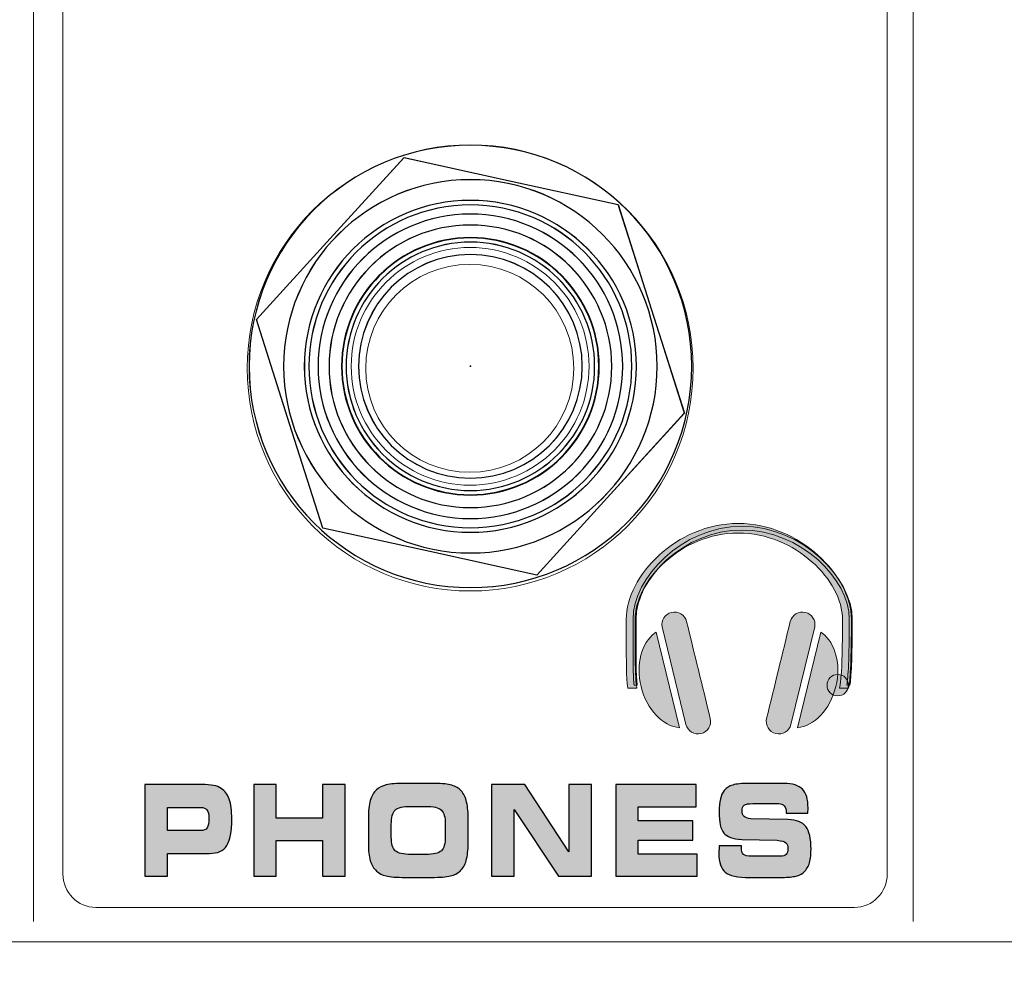
# Model space of a CAD drawing. Units: millimetres. Extents: x 0 to 1543, y -226 to 1051.
# Drawn here: x 617 to 650, y 687 to 719 of the extents above; entities that cross this region are included whole.
import ezdxf

# ---------------------------------------------------------------- set-up
doc = ezdxf.new("R2010")
doc.units = ezdxf.units.MM
doc.header["$PDSIZE"] = -1
doc.styles.add('SLDTEXTSTYLE0', font='txt')
doc.styles.get("Standard").update_dxf_attribs({"font": 'malgun.ttf'})
doc.dimstyles.new('ISO-25', dxfattribs={"dimtxt": 10, "dimasz": 10, "dimexe": 1.25, "dimexo": 0.625, "dimtad": 1, "dimdec": 0, "dimtxsty": 'SLDTEXTSTYLE0', "dimcen": 2.5, "dimadec": 0, "dimazin": 0, "dimtfac": 1, "dimtdec": 0, "dimtmove": 0, "dimatfit": 3, "dimfxl": 1, "dimarcsym": 0})

# ---------------------------------------------------------------- blocks, each defined once
blk = doc.blocks.new('*D6')
at = {"color": 0, "lineweight": -2, "transparency": 16777216}
for p, q in [((278.468, 763.6), (278.468, 597.724)), ((683.468, 763.244), (683.468, 597.724)), ((293.468, 607.724), (668.468, 607.724))]:
    blk.add_line(p, q, dxfattribs=at)
at = {"color": 0, "transparency": 16777216}
for points in [[(293.468, 610.224), (293.468, 605.224), (278.468, 607.724)], [(668.468, 610.224), (668.468, 605.224), (683.468, 607.724)]]:
    blk.add_solid(points, dxfattribs=at)
at = {"layer": 'Defpoints', "color": 0, "transparency": 16777216}
for p in [(278.468, 773.6), (683.468, 773.244), (683.468, 607.724)]:
    blk.add_point(p, dxfattribs=at)
at = {"color": 0, "transparency": 16777216, "insert": (480.968, 624.93), "char_height": 12, "attachment_point": 5}
blk.add_mtext('405,0', dxfattribs=at)

msp = doc.modelspace()

# ---------------------------------------------------------------- hatches: boundary and pattern name
at = {"transparency": 33554687}
h = msp.add_hatch(color=256, dxfattribs=at)
edge = h.paths.add_edge_path()
edge.add_spline(control_points=[(641.248, 701.663), (641.248, 701.663), (641.25, 701.663), (641.25, 701.663), (641.25, 701.663), (641.25, 701.662), (641.25, 701.662), (642.295, 701.662), (643.249, 701.216), (643.94, 700.591), (644.635, 699.964), (645.068, 699.152), (645.068, 698.429), (645.068, 698.429), (645.069, 698.429), (645.069, 698.429), (645.069, 698.429), (645.069, 698.428), (645.069, 698.428), (645.069, 697.736), (645.059, 697.242), (645.044, 696.888), (645.029, 696.532), (645.008, 696.32), (644.989, 696.186), (644.989, 696.186), (644.976, 696.1), (644.976, 696.1), (644.976, 696.1), (644.89, 696.1), (644.89, 696.1), (644.89, 696.1), (644.787, 696.1), (644.787, 696.1), (644.787, 696.1), (644.672, 696.1), (644.672, 696.1), (644.672, 696.1), (644.688, 696.215), (644.688, 696.215), (644.688, 696.215), (644.689, 696.219), (644.689, 696.219), (644.689, 696.219), (644.689, 696.22), (644.689, 696.22), (644.695, 696.259), (644.7, 696.302), (644.705, 696.349), (644.711, 696.397), (644.716, 696.456), (644.721, 696.527), (644.721, 696.527), (644.721, 696.527), (644.721, 696.527), (644.748, 696.878), (644.769, 697.463), (644.769, 698.428), (644.769, 698.428), (644.769, 698.428), (644.769, 698.428), (644.769, 698.428), (644.769, 698.428), (644.769, 698.428), (644.769, 698.428), (644.769, 698.428), (644.769, 698.428), (644.769, 699.079), (644.372, 699.803), (643.736, 700.368), (643.096, 700.935), (642.215, 701.338), (641.25, 701.339), (641.25, 701.339), (641.25, 701.338), (641.25, 701.338), (641.25, 701.338), (641.248, 701.338), (641.248, 701.338), (641.248, 701.338), (641.248, 701.338), (641.248, 701.338), (641.248, 701.338), (641.248, 701.339), (641.248, 701.339), (640.283, 701.339), (639.412, 700.936), (638.781, 700.368), (638.155, 699.804), (637.768, 699.079), (637.768, 698.429), (637.768, 698.429), (637.768, 698.429), (637.768, 698.429), (637.768, 698.429), (637.768, 698.428), (637.768, 698.428), (637.768, 697.737), (637.768, 697.24), (637.773, 696.906), (637.773, 696.906), (637.773, 696.906), (637.773, 696.906), (637.779, 696.558), (637.789, 696.344), (637.809, 696.216), (637.809, 696.216), (637.825, 696.1), (637.825, 696.1), (637.825, 696.1), (637.711, 696.1), (637.711, 696.1), (637.711, 696.1), (637.607, 696.1), (637.607, 696.1), (637.607, 696.1), (637.521, 696.1), (637.521, 696.1), (637.521, 696.1), (637.508, 696.186), (637.508, 696.186), (637.488, 696.321), (637.477, 696.535), (637.473, 696.891), (637.467, 697.262), (637.467, 697.745), (637.467, 698.428), (637.467, 698.428), (637.467, 698.428), (637.467, 698.428), (637.467, 698.428), (637.467, 698.428), (637.467, 698.428), (637.467, 699.152), (637.891, 699.963), (638.576, 700.591), (639.258, 701.215), (640.202, 701.662), (641.247, 701.662), (641.247, 701.662), (641.247, 701.663), (641.247, 701.663), (641.247, 701.663), (641.248, 701.663), (641.248, 701.663)], knot_values=[0, 0, 0, 0, 1, 1, 1, 2, 2, 2, 3, 3, 3, 4, 4, 4, 5, 5, 5, 6, 6, 6, 7, 7, 7, 8, 8, 8, 9, 9, 9, 10, 10, 10, 11, 11, 11, 12, 12, 12, 13, 13, 13, 14, 14, 14, 15, 15, 15, 16, 16, 16, 17, 17, 17, 18, 18, 18, 19, 19, 19, 20, 20, 20, 21, 21, 21, 22, 22, 22, 23, 23, 23, 24, 24, 24, 25, 25, 25, 26, 26, 26, 27, 27, 27, 28, 28, 28, 29, 29, 29, 30, 30, 30, 31, 31, 31, 32, 32, 32, 33, 33, 33, 34, 34, 34, 35, 35, 35, 36, 36, 36, 37, 37, 37, 38, 38, 38, 39, 39, 39, 40, 40, 40, 41, 41, 41, 42, 42, 42, 43, 43, 43, 44, 44, 44, 45, 45, 45, 46, 46, 46, 47, 47, 47, 48, 48, 48, 48], degree=3, periodic=0)
h = msp.add_hatch(color=256, dxfattribs=at)
edge = h.paths.add_edge_path()
edge.add_spline(control_points=[(641.377, 701.564), (643.416, 701.564), (645.098, 699.819), (645.098, 698.428), (645.098, 697.036), (645.058, 696.465), (645.019, 696.2), (645.019, 696.2), (644.916, 696.2), (644.916, 696.2), (644.956, 696.465), (644.997, 697.071), (644.997, 698.428), (644.997, 699.785), (643.361, 701.438), (641.377, 701.438), (639.394, 701.438), (637.797, 699.785), (637.797, 698.428), (637.797, 697.071), (637.798, 696.465), (637.839, 696.2), (637.839, 696.2), (637.736, 696.2), (637.736, 696.2), (637.696, 696.465), (637.696, 697.036), (637.696, 698.428), (637.696, 699.819), (639.338, 701.564), (641.377, 701.564)], knot_values=[0, 0, 0, 0, 1, 1, 1, 2, 2, 2, 3, 3, 3, 4, 4, 4, 5, 5, 5, 6, 6, 6, 7, 7, 7, 8, 8, 8, 9, 9, 9, 10, 10, 10, 10], degree=3, periodic=0)
h = msp.add_hatch(color=256, dxfattribs=at)
edge = h.paths.add_edge_path()
edge.add_spline(control_points=[(640.305, 695.078), (640.36, 694.852), (640.221, 694.622), (639.996, 694.566), (639.769, 694.51), (639.54, 694.65), (639.484, 694.876), (639.484, 694.876), (639.484, 694.876), (639.484, 694.876), (639.484, 694.876), (638.679, 698.174), (638.679, 698.174), (638.64, 698.391), (638.777, 698.606), (638.994, 698.659), (639.22, 698.715), (639.45, 698.575), (639.505, 698.349), (639.772, 697.259), (640.037, 696.168), (640.305, 695.078)], knot_values=[0, 0, 0, 0, 1, 1, 1, 2, 2, 2, 3, 3, 3, 4, 4, 4, 5, 5, 5, 6, 6, 6, 7, 7, 7, 7], degree=3, periodic=0)
h = msp.add_hatch(color=256, dxfattribs=at)
edge = h.paths.add_edge_path()
edge.add_spline(control_points=[(642.206, 695.078), (642.15, 694.852), (642.289, 694.622), (642.516, 694.566), (642.742, 694.51), (642.971, 694.65), (643.027, 694.876), (643.027, 694.876), (643.027, 694.876), (643.027, 694.876), (643.027, 694.876), (643.832, 698.174), (643.832, 698.174), (643.87, 698.391), (643.733, 698.606), (643.517, 698.659), (643.291, 698.715), (643.061, 698.575), (643.005, 698.349), (642.738, 697.259), (642.473, 696.168), (642.206, 695.078)], knot_values=[0, 0, 0, 0, 1, 1, 1, 2, 2, 2, 3, 3, 3, 4, 4, 4, 5, 5, 5, 6, 6, 6, 7, 7, 7, 7], degree=3, periodic=0)
h = msp.add_hatch(color=256, dxfattribs=at)
edge = h.paths.add_edge_path()
edge.add_spline(control_points=[(639.266, 694.762), (638.706, 694.812), (638.159, 695.374), (637.968, 696.153), (637.784, 696.903), (637.985, 697.628), (638.424, 697.953), (638.424, 697.953), (638.476, 697.987), (638.476, 697.987), (638.476, 697.987), (639.266, 694.762), (639.266, 694.762)], knot_values=[0, 0, 0, 0, 1, 1, 1, 2, 2, 2, 3, 3, 3, 4, 4, 4, 4], degree=3, periodic=0)
h = msp.add_hatch(color=256, dxfattribs=at)
edge = h.paths.add_edge_path()
edge.add_spline(control_points=[(643.245, 694.762), (643.805, 694.812), (644.352, 695.374), (644.542, 696.153), (644.727, 696.903), (644.525, 697.628), (644.087, 697.953), (644.087, 697.953), (644.035, 697.987), (644.035, 697.987), (644.035, 697.987), (643.245, 694.762), (643.245, 694.762)], knot_values=[0, 0, 0, 0, 1, 1, 1, 2, 2, 2, 3, 3, 3, 4, 4, 4, 4], degree=3, periodic=0)
at = {"true_color": 0x231815, "transparency": 33554687}
h = msp.add_hatch(color=250, dxfattribs=at)
edge = h.paths.add_edge_path()
edge.add_spline(control_points=[(644.608, 696.562), (644.807, 696.562), (644.969, 696.4), (644.969, 696.2), (644.969, 696.001), (644.807, 695.839), (644.608, 695.839), (644.409, 695.839), (644.247, 696.001), (644.247, 696.2), (644.247, 696.4), (644.409, 696.562), (644.608, 696.562)], knot_values=[0, 0, 0, 0, 1, 1, 1, 2, 2, 2, 3, 3, 3, 4, 4, 4, 4], degree=3, periodic=0)
at = {"transparency": 33554687}
h = msp.add_hatch(color=256, dxfattribs=at)
edge = h.paths.add_edge_path()
edge.add_spline(control_points=[(640.606, 690.777), (640.606, 690.777), (641.355, 690.78), (641.355, 690.78), (641.355, 690.78), (641.355, 690.723), (641.355, 690.723), (641.355, 690.605), (641.378, 690.527), (641.424, 690.485), (641.47, 690.444), (641.566, 690.424), (641.713, 690.424), (641.713, 690.424), (642.667, 690.424), (642.667, 690.424), (642.76, 690.424), (642.827, 690.444), (642.867, 690.484), (642.908, 690.523), (642.927, 690.588), (642.927, 690.679), (642.927, 690.773), (642.905, 690.839), (642.859, 690.88), (642.812, 690.92), (642.713, 690.946), (642.56, 690.961), (642.56, 690.961), (641.366, 690.994), (641.366, 690.994), (641.068, 691.006), (640.866, 691.076), (640.761, 691.207), (640.655, 691.337), (640.603, 691.575), (640.603, 691.919), (640.603, 692.096), (640.616, 692.243), (640.644, 692.358), (640.672, 692.473), (640.717, 692.569), (640.778, 692.646), (640.85, 692.731), (640.945, 692.793), (641.062, 692.829), (641.179, 692.865), (641.369, 692.883), (641.634, 692.883), (641.634, 692.883), (642.794, 692.883), (642.794, 692.883), (643.082, 692.883), (643.289, 692.817), (643.416, 692.687), (643.543, 692.557), (643.606, 692.345), (643.606, 692.052), (643.606, 692.032), (643.605, 692.012), (643.605, 691.989), (643.604, 691.967), (643.602, 691.931), (643.599, 691.881), (643.599, 691.881), (642.866, 691.881), (642.866, 691.881), (642.866, 691.881), (642.866, 691.894), (642.866, 691.894), (642.866, 691.996), (642.845, 692.073), (642.803, 692.125), (642.762, 692.175), (642.699, 692.201), (642.615, 692.201), (642.615, 692.201), (641.739, 692.201), (641.739, 692.201), (641.593, 692.201), (641.497, 692.183), (641.45, 692.147), (641.403, 692.111), (641.38, 692.048), (641.38, 691.958), (641.38, 691.869), (641.401, 691.804), (641.443, 691.765), (641.485, 691.726), (641.564, 691.701), (641.677, 691.69), (641.677, 691.69), (642.927, 691.665), (642.927, 691.665), (643.213, 691.655), (643.414, 691.575), (643.53, 691.425), (643.647, 691.275), (643.705, 691.019), (643.705, 690.657), (643.705, 690.442), (643.683, 690.275), (643.641, 690.158), (643.598, 690.04), (643.526, 689.939), (643.425, 689.855), (643.357, 689.803), (643.267, 689.765), (643.152, 689.742), (643.037, 689.719), (642.871, 689.708), (642.654, 689.708), (642.654, 689.708), (641.641, 689.708), (641.641, 689.708), (641.225, 689.708), (640.947, 689.766), (640.806, 689.882), (640.666, 689.999), (640.595, 690.214), (640.595, 690.532), (640.595, 690.549), (640.597, 690.58), (640.598, 690.622), (640.6, 690.665), (640.603, 690.717), (640.606, 690.777)], knot_values=[0, 0, 0, 0, 1, 1, 1, 2, 2, 2, 3, 3, 3, 4, 4, 4, 5, 5, 5, 6, 6, 6, 7, 7, 7, 8, 8, 8, 9, 9, 9, 10, 10, 10, 11, 11, 11, 12, 12, 12, 13, 13, 13, 14, 14, 14, 15, 15, 15, 16, 16, 16, 17, 17, 17, 18, 18, 18, 19, 19, 19, 20, 20, 20, 21, 21, 21, 22, 22, 22, 23, 23, 23, 24, 24, 24, 25, 25, 25, 26, 26, 26, 27, 27, 27, 28, 28, 28, 29, 29, 29, 30, 30, 30, 31, 31, 31, 32, 32, 32, 33, 33, 33, 34, 34, 34, 35, 35, 35, 36, 36, 36, 37, 37, 37, 38, 38, 38, 39, 39, 39, 40, 40, 40, 41, 41, 41, 42, 42, 42, 42], degree=3, periodic=0)
edge = h.paths.add_edge_path()
edge.add_spline(control_points=[(639.833, 692.09), (639.833, 692.09), (637.874, 692.09), (637.874, 692.09), (637.874, 692.09), (637.874, 691.621), (637.874, 691.621), (637.874, 691.621), (639.719, 691.621), (639.719, 691.621), (639.719, 691.621), (639.719, 690.97), (639.719, 690.97), (639.719, 690.97), (637.874, 690.97), (637.874, 690.97), (637.874, 690.97), (637.874, 690.497), (637.874, 690.497), (637.874, 690.497), (639.864, 690.497), (639.864, 690.497), (639.864, 690.497), (639.864, 689.746), (639.864, 689.746), (639.864, 689.746), (637.113, 689.746), (637.113, 689.746), (637.113, 689.746), (637.113, 692.845), (637.113, 692.845), (637.113, 692.845), (639.833, 692.845), (639.833, 692.845), (639.833, 692.845), (639.833, 692.09), (639.833, 692.09), (639.833, 692.09), (639.833, 692.09), (639.833, 692.09)], knot_values=[0, 0, 0, 0, 1, 1, 1, 2, 2, 2, 3, 3, 3, 4, 4, 4, 5, 5, 5, 6, 6, 6, 7, 7, 7, 8, 8, 8, 9, 9, 9, 10, 10, 10, 11, 11, 11, 12, 12, 12, 13, 13, 13, 13], degree=3, periodic=0)
edge = h.paths.add_edge_path()
edge.add_spline(control_points=[(636.29, 689.746), (636.29, 689.746), (635.176, 689.746), (635.176, 689.746), (635.176, 689.746), (633.683, 692), (633.683, 692), (633.683, 692), (633.683, 689.746), (633.683, 689.746), (633.683, 689.746), (632.923, 689.746), (632.923, 689.746), (632.923, 689.746), (632.923, 692.845), (632.923, 692.845), (632.923, 692.845), (634.048, 692.845), (634.048, 692.845), (634.048, 692.845), (635.532, 690.572), (635.532, 690.572), (635.532, 690.572), (635.532, 692.845), (635.532, 692.845), (635.532, 692.845), (636.29, 692.845), (636.29, 692.845), (636.29, 692.845), (636.29, 689.746), (636.29, 689.746), (636.29, 689.746), (636.29, 689.746), (636.29, 689.746)], knot_values=[0, 0, 0, 0, 1, 1, 1, 2, 2, 2, 3, 3, 3, 4, 4, 4, 5, 5, 5, 6, 6, 6, 7, 7, 7, 8, 8, 8, 9, 9, 9, 10, 10, 10, 11, 11, 11, 11], degree=3, periodic=0)
edge = h.paths.add_edge_path()
edge.add_spline(control_points=[(630.208, 690.484), (630.208, 690.484), (630.691, 690.484), (630.691, 690.484), (630.96, 690.484), (631.139, 690.525), (631.227, 690.609), (631.315, 690.693), (631.359, 690.849), (631.359, 691.076), (631.359, 691.076), (631.359, 691.515), (631.359, 691.515), (631.359, 691.742), (631.315, 691.897), (631.227, 691.981), (631.139, 692.065), (630.96, 692.107), (630.691, 692.107), (630.691, 692.107), (630.205, 692.107), (630.205, 692.107), (629.93, 692.107), (629.751, 692.065), (629.665, 691.98), (629.58, 691.895), (629.537, 691.735), (629.537, 691.498), (629.537, 691.498), (629.537, 691.067), (629.537, 691.067), (629.537, 690.845), (629.582, 690.692), (629.671, 690.608), (629.761, 690.525), (629.94, 690.484), (630.208, 690.484), (630.208, 690.484), (630.208, 690.484), (630.208, 690.484)], knot_values=[0, 0, 0, 0, 1, 1, 1, 2, 2, 2, 3, 3, 3, 4, 4, 4, 5, 5, 5, 6, 6, 6, 7, 7, 7, 8, 8, 8, 9, 9, 9, 10, 10, 10, 11, 11, 11, 12, 12, 12, 13, 13, 13, 13], degree=3, periodic=0)
edge = h.paths.add_edge_path()
edge.add_spline(control_points=[(630.002, 689.708), (629.711, 689.708), (629.498, 689.725), (629.364, 689.757), (629.228, 689.79), (629.119, 689.845), (629.034, 689.924), (628.938, 690.013), (628.869, 690.129), (628.826, 690.273), (628.784, 690.417), (628.763, 690.608), (628.763, 690.845), (628.763, 690.845), (628.763, 691.69), (628.763, 691.69), (628.763, 691.949), (628.784, 692.155), (628.826, 692.306), (628.869, 692.457), (628.938, 692.577), (629.034, 692.666), (629.117, 692.744), (629.229, 692.8), (629.367, 692.833), (629.506, 692.866), (629.717, 692.883), (629.999, 692.883), (629.999, 692.883), (630.894, 692.883), (630.894, 692.883), (631.177, 692.883), (631.389, 692.866), (631.528, 692.833), (631.668, 692.8), (631.779, 692.744), (631.862, 692.666), (631.954, 692.579), (632.022, 692.46), (632.065, 692.308), (632.108, 692.156), (632.13, 691.963), (632.13, 691.727), (632.13, 691.727), (632.13, 690.864), (632.13, 690.864), (632.13, 690.625), (632.108, 690.431), (632.065, 690.282), (632.022, 690.133), (631.954, 690.013), (631.862, 689.924), (631.778, 689.845), (631.667, 689.79), (631.531, 689.757), (631.394, 689.725), (631.182, 689.708), (630.894, 689.708), (630.894, 689.708), (630.002, 689.708), (630.002, 689.708), (630.002, 689.708), (630.002, 689.708), (630.002, 689.708)], knot_values=[0, 0, 0, 0, 1, 1, 1, 2, 2, 2, 3, 3, 3, 4, 4, 4, 5, 5, 5, 6, 6, 6, 7, 7, 7, 8, 8, 8, 9, 9, 9, 10, 10, 10, 11, 11, 11, 12, 12, 12, 13, 13, 13, 14, 14, 14, 15, 15, 15, 16, 16, 16, 17, 17, 17, 18, 18, 18, 19, 19, 19, 20, 20, 20, 21, 21, 21, 21], degree=3, periodic=0)
edge = h.paths.add_edge_path()
edge.add_spline(control_points=[(625.652, 689.746), (625.652, 689.746), (624.892, 689.746), (624.892, 689.746), (624.892, 689.746), (624.892, 692.845), (624.892, 692.845), (624.892, 692.845), (625.652, 692.845), (625.652, 692.845), (625.652, 692.845), (625.652, 691.707), (625.652, 691.707), (625.652, 691.707), (627.21, 691.707), (627.21, 691.707), (627.21, 691.707), (627.21, 692.845), (627.21, 692.845), (627.21, 692.845), (627.974, 692.845), (627.974, 692.845), (627.974, 692.845), (627.974, 689.746), (627.974, 689.746), (627.974, 689.746), (627.21, 689.746), (627.21, 689.746), (627.21, 689.746), (627.21, 690.956), (627.21, 690.956), (627.21, 690.956), (625.652, 690.956), (625.652, 690.956), (625.652, 690.956), (625.652, 689.746), (625.652, 689.746), (625.652, 689.746), (625.652, 689.746), (625.652, 689.746)], knot_values=[0, 0, 0, 0, 1, 1, 1, 2, 2, 2, 3, 3, 3, 4, 4, 4, 5, 5, 5, 6, 6, 6, 7, 7, 7, 8, 8, 8, 9, 9, 9, 10, 10, 10, 11, 11, 11, 12, 12, 12, 13, 13, 13, 13], degree=3, periodic=0)
edge = h.paths.add_edge_path()
edge.add_spline(control_points=[(623.132, 692.845), (623.3, 692.845), (623.436, 692.834), (623.536, 692.815), (623.638, 692.794), (623.723, 692.761), (623.793, 692.715), (623.919, 692.634), (624.01, 692.512), (624.068, 692.35), (624.124, 692.188), (624.153, 691.965), (624.153, 691.681), (624.153, 691.256), (624.095, 690.956), (623.982, 690.781), (623.868, 690.605), (623.676, 690.518), (623.405, 690.518), (623.405, 690.518), (621.985, 690.518), (621.985, 690.518), (621.985, 690.518), (621.985, 689.746), (621.985, 689.746), (621.985, 689.746), (621.221, 689.746), (621.221, 689.746), (621.221, 689.746), (621.221, 692.845), (621.221, 692.845), (621.221, 692.845), (623.132, 692.845), (623.132, 692.845), (623.132, 692.845), (623.132, 692.845), (623.132, 692.845)], knot_values=[0, 0, 0, 0, 1, 1, 1, 2, 2, 2, 3, 3, 3, 4, 4, 4, 5, 5, 5, 6, 6, 6, 7, 7, 7, 8, 8, 8, 9, 9, 9, 10, 10, 10, 11, 11, 11, 12, 12, 12, 12], degree=3, periodic=0)
edge = h.paths.add_edge_path()
edge.add_spline(control_points=[(623.105, 692.073), (623.105, 692.073), (621.985, 692.073), (621.985, 692.073), (621.985, 692.073), (621.985, 691.289), (621.985, 691.289), (621.985, 691.289), (623.105, 691.289), (623.105, 691.289), (623.206, 691.289), (623.277, 691.32), (623.318, 691.381), (623.358, 691.443), (623.379, 691.553), (623.379, 691.711), (623.379, 691.837), (623.357, 691.929), (623.314, 691.986), (623.27, 692.044), (623.2, 692.073), (623.105, 692.073), (623.105, 692.073), (623.105, 692.073), (623.105, 692.073)], knot_values=[0, 0, 0, 0, 1, 1, 1, 2, 2, 2, 3, 3, 3, 4, 4, 4, 5, 5, 5, 6, 6, 6, 7, 7, 7, 8, 8, 8, 8], degree=3, periodic=0)

# ---------------------------------------------------------------- linework, layer by layer
at = {"lineweight": 13}
for p, q in [((617.456, 859.574), (617.456, 688.214)), ((647.155, 859.574), (647.155, 688.214))]:
    msp.add_line(p, q, dxfattribs=at)
at = {"lineweight": 9}
msp.add_line((680.038, 687.538), (281.271, 687.538), dxfattribs=at)
msp.add_lwpolyline([(629.965, 714.014), (633.576, 713.222), (637.187, 712.43), (638.308, 708.906), (639.427, 705.383), (636.936, 702.652), (634.445, 699.92), (630.834, 700.712), (627.223, 701.504), (626.103, 705.028), (624.983, 708.551), (627.474, 711.282)], close=True, dxfattribs=at)
msp.add_lwpolyline([(629.967, 714.015), (633.578, 713.223), (637.19, 712.431), (638.31, 708.907), (639.429, 705.383), (636.938, 702.653), (634.446, 699.921), (630.836, 700.713), (627.225, 701.505), (626.105, 705.029), (624.985, 708.552), (627.476, 711.284)], close=True)
at = {"lineweight": 0}
for points, knots in [([(645.168, 688.695), (645.168, 688.695), (619.563, 688.695), (619.563, 688.695), (618.951, 688.695), (618.45, 689.204), (618.45, 689.826), (618.45, 689.826), (618.45, 858.403), (618.45, 858.403), (618.45, 859.025), (618.951, 859.534), (619.563, 859.534), (619.563, 859.534), (645.168, 859.534), (645.168, 859.534), (645.78, 859.534), (646.281, 859.025), (646.281, 858.403), (646.281, 858.403), (646.281, 689.826), (646.281, 689.826), (646.281, 689.204), (645.78, 688.695), (645.168, 688.695)], [0, 0, 0, 0, 1, 1, 1, 2, 2, 2, 3, 3, 3, 4, 4, 4, 5, 5, 5, 6, 6, 6, 7, 7, 7, 8, 8, 8, 8]), ([(632.2, 699.382), (636.356, 699.382), (639.725, 702.751), (639.725, 706.907), (639.725, 711.063), (636.356, 714.432), (632.2, 714.432), (628.044, 714.432), (624.675, 711.063), (624.675, 706.907), (624.675, 702.751), (628.044, 699.382), (632.2, 699.382)], [0, 0, 0, 0, 1, 1, 1, 2, 2, 2, 3, 3, 3, 4, 4, 4, 4]), ([(632.186, 703.389), (634.126, 703.389), (635.698, 704.961), (635.698, 706.9), (635.698, 708.84), (634.126, 710.412), (632.186, 710.412), (630.246, 710.412), (628.675, 708.84), (628.675, 706.9), (628.675, 704.961), (630.246, 703.389), (632.186, 703.389)], [0, 0, 0, 0, 1, 1, 1, 2, 2, 2, 3, 3, 3, 4, 4, 4, 4])]:
    msp.add_open_spline(points, degree=3, knots=knots, dxfattribs=at)
at = {"lineweight": 9}
for points in [[(632.205, 714.438), (636.33, 714.438), (639.676, 711.092), (639.676, 706.967), (639.676, 702.842), (636.33, 699.497), (632.205, 699.497), (628.08, 699.497), (624.734, 702.842), (624.734, 706.967), (624.734, 711.092), (628.08, 714.438), (632.205, 714.438)], [(632.205, 713.271), (635.686, 713.271), (638.51, 710.448), (638.51, 706.967), (638.51, 703.486), (635.686, 700.662), (632.205, 700.662), (628.724, 700.662), (625.901, 703.486), (625.901, 706.967), (625.901, 710.448), (628.724, 713.271), (632.205, 713.271)], [(632.205, 712.572), (635.3, 712.572), (637.81, 710.062), (637.81, 706.967), (637.81, 703.873), (635.3, 701.362), (632.205, 701.362), (629.11, 701.362), (626.6, 703.873), (626.6, 706.967), (626.6, 710.062), (629.11, 712.572), (632.205, 712.572)], [(632.205, 712.417), (635.215, 712.417), (637.655, 709.977), (637.655, 706.967), (637.655, 703.957), (635.215, 701.517), (632.205, 701.517), (629.196, 701.517), (626.755, 703.957), (626.755, 706.967), (626.755, 709.977), (629.196, 712.417), (632.205, 712.417)], [(632.205, 712.108), (635.044, 712.108), (637.347, 709.806), (637.347, 706.967), (637.347, 704.128), (635.044, 701.826), (632.205, 701.826), (629.366, 701.826), (627.064, 704.128), (627.064, 706.967), (627.064, 709.806), (629.366, 712.108), (632.205, 712.108)], [(632.205, 711.738), (634.84, 711.738), (636.976, 709.601), (636.976, 706.967), (636.976, 704.333), (634.84, 702.196), (632.205, 702.196), (629.571, 702.196), (627.434, 704.333), (627.434, 706.967), (627.434, 709.601), (629.571, 711.738), (632.205, 711.738)], [(632.205, 711.315), (634.606, 711.315), (636.553, 709.368), (636.553, 706.967), (636.553, 704.566), (634.606, 702.619), (632.205, 702.619), (629.804, 702.619), (627.857, 704.566), (627.857, 706.967), (627.857, 709.368), (629.804, 711.315), (632.205, 711.315)], [(632.205, 711.302), (634.599, 711.302), (636.54, 709.361), (636.54, 706.967), (636.54, 704.573), (634.599, 702.631), (632.205, 702.631), (629.811, 702.631), (627.87, 704.573), (627.87, 706.967), (627.87, 709.361), (629.811, 711.302), (632.205, 711.302)], [(632.205, 711.161), (634.52, 711.161), (636.399, 709.282), (636.399, 706.967), (636.399, 704.651), (634.52, 702.773), (632.205, 702.773), (629.89, 702.773), (628.011, 704.651), (628.011, 706.967), (628.011, 709.282), (629.89, 711.161), (632.205, 711.161)], [(636.211, 706.968), (636.211, 709.184), (634.414, 710.982), (632.197, 710.982), (629.981, 710.982), (628.184, 709.184), (628.184, 706.968), (628.184, 704.751), (629.981, 702.954), (632.197, 702.954), (634.414, 702.954), (636.211, 704.751), (636.211, 706.968)], [(632.205, 710.743), (634.29, 710.743), (635.981, 709.052), (635.981, 706.967), (635.981, 704.882), (634.29, 703.191), (632.205, 703.191), (630.12, 703.191), (628.429, 704.882), (628.429, 706.967), (628.429, 709.052), (630.12, 710.743), (632.205, 710.743)], [(632.225, 706.971), (632.225, 706.978), (632.22, 706.983), (632.214, 706.983), (632.208, 706.983), (632.203, 706.978), (632.203, 706.971), (632.203, 706.966), (632.208, 706.96), (632.214, 706.96), (632.22, 706.96), (632.225, 706.966), (632.225, 706.971)], [(632.225, 706.972), (632.225, 706.978), (632.221, 706.983), (632.214, 706.983), (632.208, 706.983), (632.203, 706.978), (632.203, 706.972), (632.203, 706.966), (632.208, 706.96), (632.214, 706.96), (632.221, 706.96), (632.225, 706.966), (632.225, 706.972)]]:
    msp.add_open_spline(points, degree=3, knots=[0, 0, 0, 0, 1, 1, 1, 2, 2, 2, 3, 3, 3, 4, 4, 4, 4], dxfattribs=at)
for points, knots in [([(632.207, 714.439), (636.332, 714.439), (639.678, 711.093), (639.678, 706.968), (639.678, 702.843), (636.332, 699.497), (632.207, 699.497), (628.082, 699.497), (624.736, 702.843), (624.736, 706.968), (624.736, 711.093), (628.082, 714.439), (632.207, 714.439)], [0, 0, 0, 0, 1, 1, 1, 2, 2, 2, 3, 3, 3, 4, 4, 4, 4]), ([(632.207, 713.272), (635.688, 713.272), (638.512, 710.449), (638.512, 706.968), (638.512, 703.487), (635.688, 700.664), (632.207, 700.664), (628.726, 700.664), (625.903, 703.487), (625.903, 706.968), (625.903, 710.449), (628.726, 713.272), (632.207, 713.272)], [0, 0, 0, 0, 1, 1, 1, 2, 2, 2, 3, 3, 3, 4, 4, 4, 4]), ([(632.207, 712.573), (635.302, 712.573), (637.812, 710.063), (637.812, 706.968), (637.812, 703.873), (635.302, 701.363), (632.207, 701.363), (629.112, 701.363), (626.602, 703.873), (626.602, 706.968), (626.602, 710.063), (629.112, 712.573), (632.207, 712.573), (632.207, 712.573), (632.207, 712.573), (632.207, 712.573)], [0, 0, 0, 0, 1, 1, 1, 2, 2, 2, 3, 3, 3, 4, 4, 4, 5, 5, 5, 5]), ([(632.207, 712.418), (635.217, 712.418), (637.657, 709.977), (637.657, 706.968), (637.657, 703.958), (635.217, 701.517), (632.207, 701.517), (629.197, 701.517), (626.757, 703.958), (626.757, 706.968), (626.757, 709.977), (629.197, 712.418), (632.207, 712.418)], [0, 0, 0, 0, 1, 1, 1, 2, 2, 2, 3, 3, 3, 4, 4, 4, 4]), ([(632.207, 712.109), (635.046, 712.109), (637.349, 709.807), (637.349, 706.968), (637.349, 704.129), (635.046, 701.827), (632.207, 701.827), (629.368, 701.827), (627.066, 704.129), (627.066, 706.968), (627.066, 709.807), (629.368, 712.109), (632.207, 712.109), (632.207, 712.109), (632.207, 712.109), (632.207, 712.109)], [0, 0, 0, 0, 1, 1, 1, 2, 2, 2, 3, 3, 3, 4, 4, 4, 5, 5, 5, 5]), ([(632.207, 711.739), (634.842, 711.739), (636.978, 709.602), (636.978, 706.968), (636.978, 704.333), (634.842, 702.198), (632.207, 702.198), (629.573, 702.198), (627.436, 704.333), (627.436, 706.968), (627.436, 709.602), (629.573, 711.739), (632.207, 711.739), (632.207, 711.739), (632.207, 711.739), (632.207, 711.739)], [0, 0, 0, 0, 1, 1, 1, 2, 2, 2, 3, 3, 3, 4, 4, 4, 5, 5, 5, 5]), ([(632.207, 711.315), (634.608, 711.315), (636.555, 709.369), (636.555, 706.968), (636.555, 704.567), (634.608, 702.62), (632.207, 702.62), (629.806, 702.62), (627.859, 704.567), (627.859, 706.968), (627.859, 709.369), (629.806, 711.315), (632.207, 711.315)], [0, 0, 0, 0, 1, 1, 1, 2, 2, 2, 3, 3, 3, 4, 4, 4, 4]), ([(632.207, 711.304), (634.601, 711.304), (636.542, 709.362), (636.542, 706.968), (636.542, 704.574), (634.601, 702.633), (632.207, 702.633), (629.813, 702.633), (627.872, 704.574), (627.872, 706.968), (627.872, 709.362), (629.813, 711.304), (632.207, 711.304)], [0, 0, 0, 0, 1, 1, 1, 2, 2, 2, 3, 3, 3, 4, 4, 4, 4]), ([(632.207, 711.162), (634.523, 711.162), (636.401, 709.283), (636.401, 706.968), (636.401, 704.652), (634.523, 702.774), (632.207, 702.774), (629.892, 702.774), (628.013, 704.652), (628.013, 706.968), (628.013, 709.283), (629.892, 711.162), (632.207, 711.162), (632.207, 711.162), (632.207, 711.162), (632.207, 711.162)], [0, 0, 0, 0, 1, 1, 1, 2, 2, 2, 3, 3, 3, 4, 4, 4, 5, 5, 5, 5]), ([(632.207, 710.744), (634.292, 710.744), (635.983, 709.052), (635.983, 706.968), (635.983, 704.883), (634.292, 703.192), (632.207, 703.192), (630.122, 703.192), (628.431, 704.883), (628.431, 706.968), (628.431, 709.052), (630.122, 710.744), (632.207, 710.744)], [0, 0, 0, 0, 1, 1, 1, 2, 2, 2, 3, 3, 3, 4, 4, 4, 4]), ([(632.219, 706.968), (632.219, 706.974), (632.213, 706.979), (632.207, 706.979), (632.201, 706.979), (632.196, 706.974), (632.196, 706.968), (632.196, 706.962), (632.201, 706.957), (632.207, 706.957), (632.213, 706.957), (632.219, 706.962), (632.219, 706.968)], [0, 0, 0, 0, 1, 1, 1, 2, 2, 2, 3, 3, 3, 4, 4, 4, 4]), ([(632.219, 706.969), (632.219, 706.975), (632.214, 706.979), (632.207, 706.979), (632.201, 706.979), (632.196, 706.975), (632.196, 706.969), (632.196, 706.962), (632.201, 706.957), (632.207, 706.957), (632.214, 706.957), (632.219, 706.962), (632.219, 706.969)], [0, 0, 0, 0, 1, 1, 1, 2, 2, 2, 3, 3, 3, 4, 4, 4, 4]), ([(623.132, 692.845), (623.3, 692.845), (623.436, 692.834), (623.536, 692.815), (623.638, 692.794), (623.723, 692.761), (623.793, 692.715), (623.919, 692.634), (624.01, 692.512), (624.068, 692.35), (624.124, 692.188), (624.153, 691.965), (624.153, 691.681), (624.153, 691.256), (624.095, 690.956), (623.982, 690.781), (623.868, 690.605), (623.676, 690.518), (623.405, 690.518), (623.405, 690.518), (621.985, 690.518), (621.985, 690.518), (621.985, 690.518), (621.985, 689.746), (621.985, 689.746), (621.985, 689.746), (621.221, 689.746), (621.221, 689.746), (621.221, 689.746), (621.221, 692.845), (621.221, 692.845), (621.221, 692.845), (623.132, 692.845), (623.132, 692.845), (623.132, 692.845), (623.132, 692.845), (623.132, 692.845)], [0, 0, 0, 0, 1, 1, 1, 2, 2, 2, 3, 3, 3, 4, 4, 4, 5, 5, 5, 6, 6, 6, 7, 7, 7, 8, 8, 8, 9, 9, 9, 10, 10, 10, 11, 11, 11, 12, 12, 12, 12]), ([(625.652, 689.746), (625.652, 689.746), (624.892, 689.746), (624.892, 689.746), (624.892, 689.746), (624.892, 692.845), (624.892, 692.845), (624.892, 692.845), (625.652, 692.845), (625.652, 692.845), (625.652, 692.845), (625.652, 691.707), (625.652, 691.707), (625.652, 691.707), (627.21, 691.707), (627.21, 691.707), (627.21, 691.707), (627.21, 692.845), (627.21, 692.845), (627.21, 692.845), (627.974, 692.845), (627.974, 692.845), (627.974, 692.845), (627.974, 689.746), (627.974, 689.746), (627.974, 689.746), (627.21, 689.746), (627.21, 689.746), (627.21, 689.746), (627.21, 690.956), (627.21, 690.956), (627.21, 690.956), (625.652, 690.956), (625.652, 690.956), (625.652, 690.956), (625.652, 689.746), (625.652, 689.746), (625.652, 689.746), (625.652, 689.746), (625.652, 689.746)], [0, 0, 0, 0, 1, 1, 1, 2, 2, 2, 3, 3, 3, 4, 4, 4, 5, 5, 5, 6, 6, 6, 7, 7, 7, 8, 8, 8, 9, 9, 9, 10, 10, 10, 11, 11, 11, 12, 12, 12, 13, 13, 13, 13]), ([(630.002, 689.708), (629.711, 689.708), (629.498, 689.725), (629.364, 689.757), (629.228, 689.79), (629.119, 689.845), (629.034, 689.924), (628.938, 690.013), (628.869, 690.129), (628.826, 690.273), (628.784, 690.417), (628.763, 690.608), (628.763, 690.845), (628.763, 690.845), (628.763, 691.69), (628.763, 691.69), (628.763, 691.949), (628.784, 692.155), (628.826, 692.306), (628.869, 692.457), (628.938, 692.577), (629.034, 692.666), (629.117, 692.744), (629.229, 692.8), (629.367, 692.833), (629.506, 692.866), (629.717, 692.883), (629.999, 692.883), (629.999, 692.883), (630.894, 692.883), (630.894, 692.883), (631.177, 692.883), (631.389, 692.866), (631.528, 692.833), (631.668, 692.8), (631.779, 692.744), (631.862, 692.666), (631.954, 692.579), (632.022, 692.46), (632.065, 692.308), (632.108, 692.156), (632.13, 691.963), (632.13, 691.727), (632.13, 691.727), (632.13, 690.864), (632.13, 690.864), (632.13, 690.625), (632.108, 690.431), (632.065, 690.282), (632.022, 690.133), (631.954, 690.013), (631.862, 689.924), (631.778, 689.845), (631.667, 689.79), (631.531, 689.757), (631.394, 689.725), (631.182, 689.708), (630.894, 689.708), (630.894, 689.708), (630.002, 689.708), (630.002, 689.708), (630.002, 689.708), (630.002, 689.708), (630.002, 689.708)], [0, 0, 0, 0, 1, 1, 1, 2, 2, 2, 3, 3, 3, 4, 4, 4, 5, 5, 5, 6, 6, 6, 7, 7, 7, 8, 8, 8, 9, 9, 9, 10, 10, 10, 11, 11, 11, 12, 12, 12, 13, 13, 13, 14, 14, 14, 15, 15, 15, 16, 16, 16, 17, 17, 17, 18, 18, 18, 19, 19, 19, 20, 20, 20, 21, 21, 21, 21]), ([(636.29, 689.746), (636.29, 689.746), (635.176, 689.746), (635.176, 689.746), (635.176, 689.746), (633.683, 692), (633.683, 692), (633.683, 692), (633.683, 689.746), (633.683, 689.746), (633.683, 689.746), (632.923, 689.746), (632.923, 689.746), (632.923, 689.746), (632.923, 692.845), (632.923, 692.845), (632.923, 692.845), (634.048, 692.845), (634.048, 692.845), (634.048, 692.845), (635.532, 690.572), (635.532, 690.572), (635.532, 690.572), (635.532, 692.845), (635.532, 692.845), (635.532, 692.845), (636.29, 692.845), (636.29, 692.845), (636.29, 692.845), (636.29, 689.746), (636.29, 689.746), (636.29, 689.746), (636.29, 689.746), (636.29, 689.746)], [0, 0, 0, 0, 1, 1, 1, 2, 2, 2, 3, 3, 3, 4, 4, 4, 5, 5, 5, 6, 6, 6, 7, 7, 7, 8, 8, 8, 9, 9, 9, 10, 10, 10, 11, 11, 11, 11]), ([(639.833, 692.09), (639.833, 692.09), (637.874, 692.09), (637.874, 692.09), (637.874, 692.09), (637.874, 691.621), (637.874, 691.621), (637.874, 691.621), (639.719, 691.621), (639.719, 691.621), (639.719, 691.621), (639.719, 690.97), (639.719, 690.97), (639.719, 690.97), (637.874, 690.97), (637.874, 690.97), (637.874, 690.97), (637.874, 690.497), (637.874, 690.497), (637.874, 690.497), (639.864, 690.497), (639.864, 690.497), (639.864, 690.497), (639.864, 689.746), (639.864, 689.746), (639.864, 689.746), (637.113, 689.746), (637.113, 689.746), (637.113, 689.746), (637.113, 692.845), (637.113, 692.845), (637.113, 692.845), (639.833, 692.845), (639.833, 692.845), (639.833, 692.845), (639.833, 692.09), (639.833, 692.09), (639.833, 692.09), (639.833, 692.09), (639.833, 692.09)], [0, 0, 0, 0, 1, 1, 1, 2, 2, 2, 3, 3, 3, 4, 4, 4, 5, 5, 5, 6, 6, 6, 7, 7, 7, 8, 8, 8, 9, 9, 9, 10, 10, 10, 11, 11, 11, 12, 12, 12, 13, 13, 13, 13]), ([(640.606, 690.777), (640.606, 690.777), (641.355, 690.78), (641.355, 690.78), (641.355, 690.78), (641.355, 690.723), (641.355, 690.723), (641.355, 690.605), (641.378, 690.527), (641.424, 690.485), (641.47, 690.444), (641.566, 690.424), (641.713, 690.424), (641.713, 690.424), (642.667, 690.424), (642.667, 690.424), (642.76, 690.424), (642.827, 690.444), (642.867, 690.484), (642.908, 690.523), (642.927, 690.588), (642.927, 690.679), (642.927, 690.773), (642.905, 690.839), (642.859, 690.88), (642.812, 690.92), (642.713, 690.946), (642.56, 690.961), (642.56, 690.961), (641.366, 690.994), (641.366, 690.994), (641.068, 691.006), (640.866, 691.076), (640.761, 691.207), (640.655, 691.337), (640.603, 691.575), (640.603, 691.919), (640.603, 692.096), (640.616, 692.243), (640.644, 692.358), (640.672, 692.473), (640.717, 692.569), (640.778, 692.646), (640.85, 692.731), (640.945, 692.793), (641.062, 692.829), (641.179, 692.865), (641.369, 692.883), (641.634, 692.883), (641.634, 692.883), (642.794, 692.883), (642.794, 692.883), (643.082, 692.883), (643.289, 692.817), (643.416, 692.687), (643.543, 692.557), (643.606, 692.345), (643.606, 692.052), (643.606, 692.032), (643.605, 692.012), (643.605, 691.989), (643.604, 691.967), (643.602, 691.931), (643.599, 691.881), (643.599, 691.881), (642.866, 691.881), (642.866, 691.881), (642.866, 691.881), (642.866, 691.894), (642.866, 691.894), (642.866, 691.996), (642.845, 692.073), (642.803, 692.125), (642.762, 692.175), (642.699, 692.201), (642.615, 692.201), (642.615, 692.201), (641.739, 692.201), (641.739, 692.201), (641.593, 692.201), (641.497, 692.183), (641.45, 692.147), (641.403, 692.111), (641.38, 692.048), (641.38, 691.958), (641.38, 691.869), (641.401, 691.804), (641.443, 691.765), (641.485, 691.726), (641.564, 691.701), (641.677, 691.69), (641.677, 691.69), (642.927, 691.665), (642.927, 691.665), (643.213, 691.655), (643.414, 691.575), (643.53, 691.425), (643.647, 691.275), (643.705, 691.019), (643.705, 690.657), (643.705, 690.442), (643.683, 690.275), (643.641, 690.158), (643.598, 690.04), (643.526, 689.939), (643.425, 689.855), (643.357, 689.803), (643.267, 689.765), (643.152, 689.742), (643.037, 689.719), (642.871, 689.708), (642.654, 689.708), (642.654, 689.708), (641.641, 689.708), (641.641, 689.708), (641.225, 689.708), (640.947, 689.766), (640.806, 689.882), (640.666, 689.999), (640.595, 690.214), (640.595, 690.532), (640.595, 690.549), (640.597, 690.58), (640.598, 690.622), (640.6, 690.665), (640.603, 690.717), (640.606, 690.777)], [0, 0, 0, 0, 1, 1, 1, 2, 2, 2, 3, 3, 3, 4, 4, 4, 5, 5, 5, 6, 6, 6, 7, 7, 7, 8, 8, 8, 9, 9, 9, 10, 10, 10, 11, 11, 11, 12, 12, 12, 13, 13, 13, 14, 14, 14, 15, 15, 15, 16, 16, 16, 17, 17, 17, 18, 18, 18, 19, 19, 19, 20, 20, 20, 21, 21, 21, 22, 22, 22, 23, 23, 23, 24, 24, 24, 25, 25, 25, 26, 26, 26, 27, 27, 27, 28, 28, 28, 29, 29, 29, 30, 30, 30, 31, 31, 31, 32, 32, 32, 33, 33, 33, 34, 34, 34, 35, 35, 35, 36, 36, 36, 37, 37, 37, 38, 38, 38, 39, 39, 39, 40, 40, 40, 41, 41, 41, 42, 42, 42, 42]), ([(623.105, 692.073), (623.105, 692.073), (621.985, 692.073), (621.985, 692.073), (621.985, 692.073), (621.985, 691.289), (621.985, 691.289), (621.985, 691.289), (623.105, 691.289), (623.105, 691.289), (623.206, 691.289), (623.277, 691.32), (623.318, 691.381), (623.358, 691.443), (623.379, 691.553), (623.379, 691.711), (623.379, 691.837), (623.357, 691.929), (623.314, 691.986), (623.27, 692.044), (623.2, 692.073), (623.105, 692.073), (623.105, 692.073), (623.105, 692.073), (623.105, 692.073)], [0, 0, 0, 0, 1, 1, 1, 2, 2, 2, 3, 3, 3, 4, 4, 4, 5, 5, 5, 6, 6, 6, 7, 7, 7, 8, 8, 8, 8]), ([(630.208, 690.484), (630.208, 690.484), (630.691, 690.484), (630.691, 690.484), (630.96, 690.484), (631.139, 690.525), (631.227, 690.609), (631.315, 690.693), (631.359, 690.849), (631.359, 691.076), (631.359, 691.076), (631.359, 691.515), (631.359, 691.515), (631.359, 691.742), (631.315, 691.897), (631.227, 691.981), (631.139, 692.065), (630.96, 692.107), (630.691, 692.107), (630.691, 692.107), (630.205, 692.107), (630.205, 692.107), (629.93, 692.107), (629.751, 692.065), (629.665, 691.98), (629.58, 691.895), (629.537, 691.735), (629.537, 691.498), (629.537, 691.498), (629.537, 691.067), (629.537, 691.067), (629.537, 690.845), (629.582, 690.692), (629.671, 690.608), (629.761, 690.525), (629.94, 690.484), (630.208, 690.484), (630.208, 690.484), (630.208, 690.484), (630.208, 690.484)], [0, 0, 0, 0, 1, 1, 1, 2, 2, 2, 3, 3, 3, 4, 4, 4, 5, 5, 5, 6, 6, 6, 7, 7, 7, 8, 8, 8, 9, 9, 9, 10, 10, 10, 11, 11, 11, 12, 12, 12, 13, 13, 13, 13])]:
    msp.add_open_spline(points, degree=3, knots=knots)
at = {"lineweight": 5}
for points, knots in [([(641.248, 701.663), (641.248, 701.663), (641.25, 701.663), (641.25, 701.663), (641.25, 701.663), (641.25, 701.662), (641.25, 701.662), (642.295, 701.662), (643.249, 701.216), (643.94, 700.591), (644.635, 699.964), (645.068, 699.152), (645.068, 698.429), (645.068, 698.429), (645.069, 698.429), (645.069, 698.429), (645.069, 698.429), (645.069, 698.428), (645.069, 698.428), (645.069, 697.736), (645.059, 697.242), (645.044, 696.888), (645.029, 696.532), (645.008, 696.32), (644.989, 696.186), (644.989, 696.186), (644.976, 696.1), (644.976, 696.1), (644.976, 696.1), (644.89, 696.1), (644.89, 696.1), (644.89, 696.1), (644.787, 696.1), (644.787, 696.1), (644.787, 696.1), (644.672, 696.1), (644.672, 696.1), (644.672, 696.1), (644.688, 696.215), (644.688, 696.215), (644.688, 696.215), (644.689, 696.219), (644.689, 696.219), (644.689, 696.219), (644.689, 696.22), (644.689, 696.22), (644.695, 696.259), (644.7, 696.302), (644.705, 696.349), (644.711, 696.397), (644.716, 696.456), (644.721, 696.527), (644.721, 696.527), (644.721, 696.527), (644.721, 696.527), (644.748, 696.878), (644.769, 697.463), (644.769, 698.428), (644.769, 698.428), (644.769, 698.428), (644.769, 698.428), (644.769, 698.428), (644.769, 698.428), (644.769, 698.428), (644.769, 698.428), (644.769, 698.428), (644.769, 698.428), (644.769, 699.079), (644.372, 699.803), (643.736, 700.368), (643.096, 700.935), (642.215, 701.338), (641.25, 701.339), (641.25, 701.339), (641.25, 701.338), (641.25, 701.338), (641.25, 701.338), (641.248, 701.338), (641.248, 701.338), (641.248, 701.338), (641.248, 701.338), (641.248, 701.338), (641.248, 701.338), (641.248, 701.339), (641.248, 701.339), (640.283, 701.339), (639.412, 700.936), (638.781, 700.368), (638.155, 699.804), (637.768, 699.079), (637.768, 698.429), (637.768, 698.429), (637.768, 698.429), (637.768, 698.429), (637.768, 698.429), (637.768, 698.428), (637.768, 698.428), (637.768, 697.737), (637.768, 697.24), (637.773, 696.906), (637.773, 696.906), (637.773, 696.906), (637.773, 696.906), (637.779, 696.558), (637.789, 696.344), (637.809, 696.216), (637.809, 696.216), (637.825, 696.1), (637.825, 696.1), (637.825, 696.1), (637.711, 696.1), (637.711, 696.1), (637.711, 696.1), (637.607, 696.1), (637.607, 696.1), (637.607, 696.1), (637.521, 696.1), (637.521, 696.1), (637.521, 696.1), (637.508, 696.186), (637.508, 696.186), (637.488, 696.321), (637.477, 696.535), (637.473, 696.891), (637.467, 697.262), (637.467, 697.745), (637.467, 698.428), (637.467, 698.428), (637.467, 698.428), (637.467, 698.428), (637.467, 698.428), (637.467, 698.428), (637.467, 698.428), (637.467, 699.152), (637.891, 699.963), (638.576, 700.591), (639.258, 701.215), (640.202, 701.662), (641.247, 701.662), (641.247, 701.662), (641.247, 701.663), (641.247, 701.663), (641.247, 701.663), (641.248, 701.663), (641.248, 701.663)], [0, 0, 0, 0, 1, 1, 1, 2, 2, 2, 3, 3, 3, 4, 4, 4, 5, 5, 5, 6, 6, 6, 7, 7, 7, 8, 8, 8, 9, 9, 9, 10, 10, 10, 11, 11, 11, 12, 12, 12, 13, 13, 13, 14, 14, 14, 15, 15, 15, 16, 16, 16, 17, 17, 17, 18, 18, 18, 19, 19, 19, 20, 20, 20, 21, 21, 21, 22, 22, 22, 23, 23, 23, 24, 24, 24, 25, 25, 25, 26, 26, 26, 27, 27, 27, 28, 28, 28, 29, 29, 29, 30, 30, 30, 31, 31, 31, 32, 32, 32, 33, 33, 33, 34, 34, 34, 35, 35, 35, 36, 36, 36, 37, 37, 37, 38, 38, 38, 39, 39, 39, 40, 40, 40, 41, 41, 41, 42, 42, 42, 43, 43, 43, 44, 44, 44, 45, 45, 45, 46, 46, 46, 47, 47, 47, 48, 48, 48, 48]), ([(641.377, 701.564), (643.416, 701.564), (645.098, 699.819), (645.098, 698.428), (645.098, 697.036), (645.058, 696.465), (645.019, 696.2), (645.019, 696.2), (644.916, 696.2), (644.916, 696.2), (644.956, 696.465), (644.997, 697.071), (644.997, 698.428), (644.997, 699.785), (643.361, 701.438), (641.377, 701.438), (639.394, 701.438), (637.797, 699.785), (637.797, 698.428), (637.797, 697.071), (637.798, 696.465), (637.839, 696.2), (637.839, 696.2), (637.736, 696.2), (637.736, 696.2), (637.696, 696.465), (637.696, 697.036), (637.696, 698.428), (637.696, 699.819), (639.338, 701.564), (641.377, 701.564)], [0, 0, 0, 0, 1, 1, 1, 2, 2, 2, 3, 3, 3, 4, 4, 4, 5, 5, 5, 6, 6, 6, 7, 7, 7, 8, 8, 8, 9, 9, 9, 10, 10, 10, 10]), ([(640.305, 695.078), (640.36, 694.852), (640.221, 694.622), (639.996, 694.566), (639.769, 694.51), (639.54, 694.65), (639.484, 694.876), (639.484, 694.876), (639.484, 694.876), (639.484, 694.876), (639.484, 694.876), (638.679, 698.174), (638.679, 698.174), (638.64, 698.391), (638.777, 698.606), (638.994, 698.659), (639.22, 698.715), (639.45, 698.575), (639.505, 698.349), (639.772, 697.259), (640.037, 696.168), (640.305, 695.078)], [0, 0, 0, 0, 1, 1, 1, 2, 2, 2, 3, 3, 3, 4, 4, 4, 5, 5, 5, 6, 6, 6, 7, 7, 7, 7]), ([(642.206, 695.078), (642.15, 694.852), (642.289, 694.622), (642.516, 694.566), (642.742, 694.51), (642.971, 694.65), (643.027, 694.876), (643.027, 694.876), (643.027, 694.876), (643.027, 694.876), (643.027, 694.876), (643.832, 698.174), (643.832, 698.174), (643.87, 698.391), (643.733, 698.606), (643.517, 698.659), (643.291, 698.715), (643.061, 698.575), (643.005, 698.349), (642.738, 697.259), (642.473, 696.168), (642.206, 695.078)], [0, 0, 0, 0, 1, 1, 1, 2, 2, 2, 3, 3, 3, 4, 4, 4, 5, 5, 5, 6, 6, 6, 7, 7, 7, 7]), ([(639.266, 694.762), (638.706, 694.812), (638.159, 695.374), (637.968, 696.153), (637.784, 696.903), (637.985, 697.628), (638.424, 697.953), (638.424, 697.953), (638.476, 697.987), (638.476, 697.987), (638.476, 697.987), (639.266, 694.762), (639.266, 694.762)], [0, 0, 0, 0, 1, 1, 1, 2, 2, 2, 3, 3, 3, 4, 4, 4, 4]), ([(643.245, 694.762), (643.805, 694.812), (644.352, 695.374), (644.542, 696.153), (644.727, 696.903), (644.525, 697.628), (644.087, 697.953), (644.087, 697.953), (644.035, 697.987), (644.035, 697.987), (644.035, 697.987), (643.245, 694.762), (643.245, 694.762)], [0, 0, 0, 0, 1, 1, 1, 2, 2, 2, 3, 3, 3, 4, 4, 4, 4]), ([(644.608, 696.562), (644.807, 696.562), (644.969, 696.4), (644.969, 696.2), (644.969, 696.001), (644.807, 695.839), (644.608, 695.839), (644.409, 695.839), (644.247, 696.001), (644.247, 696.2), (644.247, 696.4), (644.409, 696.562), (644.608, 696.562)], [0, 0, 0, 0, 1, 1, 1, 2, 2, 2, 3, 3, 3, 4, 4, 4, 4])]:
    msp.add_open_spline(points, degree=3, knots=knots, dxfattribs=at)

# ---------------------------------------------------------------- dimensions: what is measured, and where the dimension line sits
dim = msp.add_linear_dim(base=(683.468, 607.724), p1=(278.468, 773.6), p2=(683.468, 773.244), dimstyle='ISO-25', override={"dimtxt": 12, "dimasz": 15, "dimexe": 10, "dimexo": 10, "dimgap": 10, "dimtih": 1, "dimtoh": 1, "dimdec": 1, "dimzin": 0, "dimtxsty": 'Standard', "dimadec": 1, "dimtdec": 1, "dimtzin": 0})
dim.commit()
dim.dimension.update_dxf_attribs({"geometry": '*D6', "text_midpoint": (480.968, 607.724), "dimtype": 160})

doc.saveas('drawing.dxf')
